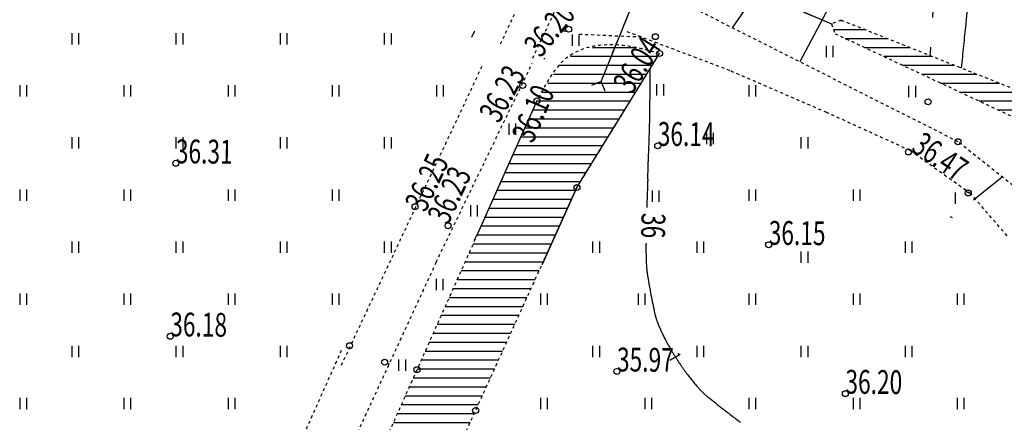
# Model space of a CAD drawing. Units: millimetres. Extents: x 553403 to 554244, y 6582372 to 6582966.
# Drawn here: x 553883 to 553916, y 6582604 to 6582618 of the extents above; entities that cross this region are included whole.
import ezdxf

# ---------------------------------------------------------------- set-up
doc = ezdxf.new("R2010")
doc.units = ezdxf.units.MM
doc.header["$PDMODE"] = 33
doc.header["$PDSIZE"] = 0.2
for name, pattern in [('K5LT32770', [0]), ('K5LT32773', [3.5, 2.5, -1]), ('K5LT32775', [0.02, 0.01, -0.01]), ('K5LT32785', [0]), ('K5LT32786', [0.1, 0.05, -0.05]), ('K5LT32795', [0]), ('K5LT32808', [1, 0.5, -0.5]), ('K5LT32814', [1.5, 0.75, -0.75]), ('K5LT32816', [0]), ('K5LT_AXLED', [19.5, 15, -1.5, 1.5, -1.5]), ('K5LT_AXLED_REINFORCED', [13, 8, -2, 1, -2]), ('K5LT_THIN', [0])]:
    doc.linetypes.add(name, pattern=pattern)
doc.layers.add('Системный слой VIEW1', color=7, linetype='Continuous')
pattern_1 = [(0, (553676.66206, 6582461.08973), (0, 0.3), [])]

# ---------------------------------------------------------------- blocks, each defined once
blk = doc.blocks.new('*B2957')
at = {"layer": 'Системный слой VIEW1', "color": 114, "linetype": 'K5LT32816'}
for p, q in [((238.234, 172.916), (237.717, 172.817)), ((239.614, 172.51), (239.16, 172.777)), ((236.86, 172.368), (236.458, 172.027)), ((240.823, 171.6), (240.455, 171.977)), ((235.745, 171.329), (235.388, 170.942)), ((241.888, 170.507), (241.521, 170.884)), ((234.712, 170.205), (234.537, 170.014)), ((234.537, 170.014), (234.427, 169.77)), ((243.236, 169.82), (242.754, 170.032)), ((244.633, 169.204), (244.151, 169.417)), ((234.016, 168.858), (233.8, 168.378)), ((245.707, 168.732), (245.548, 168.801)), ((246.032, 168.593), (245.707, 168.732)), ((247.437, 167.995), (246.952, 168.202)), ((233.466, 167.444), (233.385, 166.923)), ((248.841, 167.398), (248.357, 167.604)), ((250.246, 166.8), (249.761, 167.006)), ((251.717, 166.397), (251.208, 166.53)), ((253.194, 166.011), (252.685, 166.144)), ((233.231, 165.935), (233.15, 165.415)), ((254.671, 165.624), (254.162, 165.758)), ((256.148, 165.238), (255.638, 165.371)), ((233.067, 164.419), (233.025, 163.894)), ((233.812, 163.549), (234.029, 163.504)), ((234.029, 163.504), (234.334, 163.525)), ((235.331, 163.591), (235.373, 163.594)), ((235.373, 163.594), (235.855, 163.544)), ((236.85, 163.441), (236.985, 163.427)), ((236.985, 163.427), (237.133, 163.065)), ((237.298, 162.103), (237.27, 161.577)), ((237.207, 160.579), (237.17, 160.054)), ((237.1, 159.056), (237.067, 158.53)), ((237.004, 157.532), (236.971, 157.007)), ((236.908, 156.009), (236.895, 155.809)), ((236.895, 155.809), (236.89, 155.729))]:
    blk.add_line(p, q, dxfattribs=at)

msp = doc.modelspace()

# ---------------------------------------------------------------- hatches: boundary and pattern name
at = {"layer": 'Системный слой VIEW1'}
h = msp.add_hatch(dxfattribs=at)
h.set_pattern_fill('МЕТАЛЛ', color=141, style=0, pattern_type=0)
h.set_pattern_definition(pattern_1)
h.paths.add_polyline_path([(553910.369, 6582617.548), (553916.773, 6582614.555), (553917.229, 6582614.179), (553917.407, 6582613.836), (553917.74, 6582613.05), (553917.882, 6582612.28), (553918.993, 6582612.532), (553918.723, 6582613.52), (553918.396, 6582614.224), (553917.969, 6582614.9), (553917.436, 6582615.272), (553910.568, 6582618.007), (553910.239, 6582617.875)])
h = msp.add_hatch(dxfattribs=at)
h.set_pattern_fill('МЕТАЛЛ', color=141, style=0, pattern_type=0)
h.set_pattern_definition(pattern_1)
h.paths.add_polyline_path([(553898.288, 6582604.894), (553901.692, 6582612.383), (553904.47, 6582616.885), (553903.297, 6582617.189), (553902.486, 6582617.138), (553901.76, 6582617.012), (553901.091, 6582616.488), (553900.349, 6582615.294), (553896.316, 6582606.264)])
h = msp.add_hatch(dxfattribs=at)
h.set_pattern_fill('МЕТАЛЛ', color=141, style=0, pattern_type=0)
h.set_pattern_definition(pattern_1)
h.paths.add_polyline_path([(553889.82, 6582590.797), (553889.826, 6582590.531), (553890.001, 6582590.167), (553890.317, 6582590.027), (553890.744, 6582589.957), (553891.058, 6582589.957), (553891.333, 6582590.087), (553891.593, 6582590.317), (553898.288, 6582604.894), (553896.316, 6582606.264), (553894.053, 6582601.199), (553892.132, 6582596.896), (553890.756, 6582593.817), (553890.046, 6582591.646)])

# ---------------------------------------------------------------- linework, layer by layer
at = {"layer": 'Системный слой VIEW1', "color": 16, "linetype": 'K5LT32786'}
for p, q in [((553899.126, 6582617.209), (553901.898, 6582623.095)), ((553900.206, 6582616.729), (553902.978, 6582622.615)), ((553914.495, 6582613.921), (553904.651, 6582618.888)), ((553906.837, 6582616.306), (553903.297, 6582617.646)), ((553903.866, 6582617.431), (553901.76, 6582617.523)), ((553893.776, 6582606.414), (553898.525, 6582616.495)), ((553896.959, 6582609.871), (553900.191, 6582616.555)), ((553910.086, 6582614.9), (553906.837, 6582616.306)), ((553912.884, 6582613.626), (553910.086, 6582614.9)), ((553916.65, 6582612.204), (553914.495, 6582613.921)), ((553914.927, 6582612.165), (553912.884, 6582613.626)), ((553916.144, 6582610.762), (553914.927, 6582612.165)), ((553896.959, 6582609.871), (553891.835, 6582598.783)), ((553893.775, 6582606.911), (553888.435, 6582594.973)), ((553895.357, 6582606.433), (553895.366, 6582606.453)), ((553895.374, 6582606.472), (553895.366, 6582606.453)), ((553895.374, 6582606.472), (553895.366, 6582606.453))]:
    msp.add_line(p, q, dxfattribs=at)
at = {"layer": 'Системный слой VIEW1', "color": 5, "linetype": 'K5LT_THIN'}
for p, q in [((553902.506, 6582615.945), (553904.429, 6582620.705)), ((553907.507, 6582619.06), (553910.239, 6582617.876)), ((553901.692, 6582612.383), (553904.47, 6582616.885)), ((553902.506, 6582615.945), (553902.181, 6582615.807)), ((553902.644, 6582615.62), (553902.506, 6582615.945)), ((553900.349, 6582615.294), (553898.354, 6582610.827)), ((553900.518, 6582609.8), (553901.692, 6582612.383))]:
    msp.add_line(p, q, dxfattribs=at)
at = {"layer": 'Системный слой VIEW1', "color": 132, "linetype": 'K5LT32808'}
for p, q in [((553902.506, 6582615.945), (553904.429, 6582620.705)), ((553907.507, 6582619.06), (553910.239, 6582617.876))]:
    msp.add_line(p, q, dxfattribs=at)
at = {"layer": 'Системный слой VIEW1', "color": 32, "linetype": 'K5LT32795'}
for p, q in [((553906.915, 6582617.745), (553908.402, 6582619.89)), ((553910.246, 6582618.605), (553909.178, 6582616.603))]:
    msp.add_line(p, q, dxfattribs=at)
at = {"layer": 'Системный слой VIEW1', "color": 142, "linetype": 'K5LT32775'}
for p, q in [((553910.568, 6582618.007), (553910.239, 6582617.876)), ((553910.568, 6582618.007), (553910.239, 6582617.876)), ((553910.568, 6582618.007), (553917.436, 6582615.272)), ((553910.239, 6582617.876), (553910.369, 6582617.548)), ((553910.239, 6582617.876), (553910.369, 6582617.548)), ((553910.369, 6582617.548), (553916.773, 6582614.555)), ((553901.692, 6582612.383), (553904.47, 6582616.885)), ((553900.349, 6582615.294), (553898.354, 6582610.827)), ((553900.518, 6582609.8), (553901.692, 6582612.383)), ((553898.354, 6582610.827), (553894.018, 6582601.12)), ((553896.236, 6582600.379), (553900.518, 6582609.8))]:
    msp.add_line(p, q, dxfattribs=at)
at = {"layer": 'Системный слой VIEW1', "color": 1, "linetype": 'K5LT_AXLED'}
for p, q in [((553898.16, 6582617.431), (553898.261, 6582617.646)), ((553901.364, 6582617.639), (553901.236, 6582617.639)), ((553900.578, 6582616.698), (553900.618, 6582616.726)), ((553906.84, 6582616.305), (553906.837, 6582616.306)), ((553901.692, 6582612.383), (553900.518, 6582609.8)), ((553914.927, 6582612.165), (553914.781, 6582612.239)), ((553914.237, 6582611.406), (553914.295, 6582611.379)), ((553898.246, 6582610.629), (553898.366, 6582610.854))]:
    msp.add_line(p, q, dxfattribs=at)
at = {"layer": 'Системный слой VIEW1', "color": 102, "linetype": 'K5LT32770'}
for p, q in [((553884.719, 6582617.57), (553884.719, 6582617.189)), ((553884.946, 6582617.57), (553884.946, 6582617.189)), ((553888.219, 6582617.57), (553888.219, 6582617.189)), ((553888.446, 6582617.57), (553888.446, 6582617.189)), ((553891.719, 6582617.57), (553891.719, 6582617.189)), ((553891.946, 6582617.57), (553891.946, 6582617.189)), ((553895.219, 6582617.57), (553895.219, 6582617.189)), ((553895.446, 6582617.57), (553895.446, 6582617.189)), ((553901.532, 6582617.523), (553901.532, 6582617.142)), ((553901.76, 6582617.523), (553901.76, 6582617.142)), ((553910.063, 6582617.138), (553910.063, 6582616.757)), ((553910.291, 6582617.138), (553910.291, 6582616.757)), ((553882.969, 6582615.82), (553882.969, 6582615.439)), ((553883.196, 6582615.82), (553883.196, 6582615.439)), ((553886.469, 6582615.82), (553886.469, 6582615.439)), ((553886.696, 6582615.82), (553886.696, 6582615.439)), ((553889.969, 6582615.82), (553889.969, 6582615.439)), ((553890.196, 6582615.82), (553890.196, 6582615.439)), ((553893.469, 6582615.82), (553893.469, 6582615.439)), ((553893.696, 6582615.82), (553893.696, 6582615.439)), ((553896.969, 6582615.82), (553896.969, 6582615.439)), ((553897.196, 6582615.82), (553897.196, 6582615.439)), ((553904.368, 6582615.856), (553904.368, 6582615.476)), ((553904.596, 6582615.856), (553904.596, 6582615.476)), ((553907.469, 6582615.82), (553907.469, 6582615.439)), ((553907.696, 6582615.82), (553907.696, 6582615.439)), ((553912.836, 6582615.793), (553912.836, 6582615.412)), ((553913.063, 6582615.793), (553913.063, 6582615.412)), ((553899.402, 6582614.529), (553899.402, 6582614.149)), ((553899.63, 6582614.529), (553899.63, 6582614.149)), ((553884.719, 6582614.07), (553884.719, 6582613.689)), ((553884.946, 6582614.07), (553884.946, 6582613.689)), ((553888.219, 6582614.07), (553888.219, 6582613.689)), ((553888.446, 6582614.07), (553888.446, 6582613.689)), ((553891.719, 6582614.07), (553891.719, 6582613.689)), ((553891.946, 6582614.07), (553891.946, 6582613.689)), ((553895.219, 6582614.07), (553895.219, 6582613.689)), ((553895.446, 6582614.07), (553895.446, 6582613.689)), ((553906.046, 6582614.215), (553906.046, 6582613.835)), ((553906.273, 6582614.215), (553906.273, 6582613.835)), ((553909.219, 6582614.07), (553909.219, 6582613.689)), ((553909.446, 6582614.07), (553909.446, 6582613.689)), ((553882.969, 6582612.32), (553882.969, 6582611.939)), ((553883.196, 6582612.32), (553883.196, 6582611.939)), ((553886.469, 6582612.32), (553886.469, 6582611.939)), ((553886.696, 6582612.32), (553886.696, 6582611.939)), ((553889.969, 6582612.32), (553889.969, 6582611.939)), ((553890.196, 6582612.32), (553890.196, 6582611.939)), ((553893.469, 6582612.32), (553893.469, 6582611.939)), ((553893.696, 6582612.32), (553893.696, 6582611.939)), ((553904.22, 6582612.287), (553904.22, 6582611.907)), ((553904.448, 6582612.287), (553904.448, 6582611.907)), ((553907.469, 6582612.32), (553907.469, 6582611.939)), ((553907.696, 6582612.32), (553907.696, 6582611.939)), ((553910.969, 6582612.32), (553910.969, 6582611.939)), ((553911.196, 6582612.32), (553911.196, 6582611.939)), ((553914.396, 6582612.21), (553914.396, 6582611.829)), ((553898.115, 6582611.786), (553898.115, 6582611.406)), ((553898.342, 6582611.786), (553898.342, 6582611.406)), ((553884.719, 6582610.57), (553884.719, 6582610.189)), ((553884.946, 6582610.57), (553884.946, 6582610.189)), ((553888.219, 6582610.57), (553888.219, 6582610.189)), ((553888.446, 6582610.57), (553888.446, 6582610.189)), ((553891.719, 6582610.57), (553891.719, 6582610.189)), ((553891.946, 6582610.57), (553891.946, 6582610.189)), ((553895.219, 6582610.57), (553895.219, 6582610.189)), ((553895.446, 6582610.57), (553895.446, 6582610.189)), ((553902.219, 6582610.57), (553902.219, 6582610.189)), ((553902.446, 6582610.57), (553902.446, 6582610.189)), ((553905.719, 6582610.57), (553905.719, 6582610.189)), ((553905.946, 6582610.57), (553905.946, 6582610.189)), ((553912.719, 6582610.57), (553912.719, 6582610.189)), ((553912.946, 6582610.57), (553912.946, 6582610.189)), ((553909.219, 6582610.237), (553909.219, 6582609.857)), ((553909.446, 6582610.237), (553909.446, 6582609.857)), ((553896.959, 6582609.312), (553896.959, 6582608.932)), ((553897.186, 6582609.312), (553897.186, 6582608.932)), ((553882.969, 6582608.82), (553882.969, 6582608.439)), ((553883.196, 6582608.82), (553883.196, 6582608.439)), ((553886.469, 6582608.82), (553886.469, 6582608.439)), ((553886.696, 6582608.82), (553886.696, 6582608.439)), ((553889.969, 6582608.82), (553889.969, 6582608.439)), ((553890.196, 6582608.82), (553890.196, 6582608.439)), ((553893.469, 6582608.82), (553893.469, 6582608.439)), ((553893.696, 6582608.82), (553893.696, 6582608.439)), ((553900.469, 6582608.82), (553900.469, 6582608.439)), ((553900.696, 6582608.82), (553900.696, 6582608.439)), ((553903.748, 6582608.82), (553903.748, 6582608.439)), ((553903.975, 6582608.82), (553903.975, 6582608.439)), ((553907.469, 6582608.82), (553907.469, 6582608.439)), ((553907.696, 6582608.82), (553907.696, 6582608.439)), ((553910.969, 6582608.82), (553910.969, 6582608.439)), ((553911.196, 6582608.82), (553911.196, 6582608.439)), ((553914.469, 6582608.82), (553914.469, 6582608.439)), ((553914.696, 6582608.82), (553914.696, 6582608.439)), ((553884.719, 6582607.07), (553884.719, 6582606.689)), ((553884.946, 6582607.07), (553884.946, 6582606.689)), ((553888.219, 6582607.07), (553888.219, 6582606.689)), ((553888.446, 6582607.07), (553888.446, 6582606.689)), ((553891.719, 6582607.07), (553891.719, 6582606.689)), ((553891.946, 6582607.07), (553891.946, 6582606.689)), ((553902.219, 6582607.07), (553902.219, 6582606.689)), ((553902.446, 6582607.07), (553902.446, 6582606.689)), ((553905.719, 6582607.07), (553905.719, 6582606.689)), ((553905.946, 6582607.07), (553905.946, 6582606.689)), ((553909.219, 6582607.07), (553909.219, 6582606.689)), ((553909.446, 6582607.07), (553909.446, 6582606.689)), ((553912.719, 6582607.07), (553912.719, 6582606.689)), ((553912.946, 6582607.07), (553912.946, 6582606.689)), ((553895.699, 6582606.601), (553895.699, 6582606.22)), ((553895.926, 6582606.601), (553895.926, 6582606.22)), ((553882.969, 6582605.32), (553882.969, 6582604.939)), ((553883.196, 6582605.32), (553883.196, 6582604.939)), ((553886.469, 6582605.32), (553886.469, 6582604.939)), ((553886.696, 6582605.32), (553886.696, 6582604.939)), ((553889.969, 6582605.32), (553889.969, 6582604.939)), ((553890.196, 6582605.32), (553890.196, 6582604.939)), ((553900.469, 6582605.32), (553900.469, 6582604.939)), ((553900.696, 6582605.32), (553900.696, 6582604.939)), ((553903.969, 6582605.32), (553903.969, 6582604.939)), ((553904.196, 6582605.32), (553904.196, 6582604.939)), ((553907.469, 6582605.32), (553907.469, 6582604.939)), ((553907.696, 6582605.32), (553907.696, 6582604.939)), ((553910.969, 6582605.32), (553910.969, 6582604.939)), ((553911.196, 6582605.32), (553911.196, 6582604.939)), ((553914.469, 6582605.32), (553914.469, 6582604.939)), ((553914.696, 6582605.32), (553914.696, 6582604.939))]:
    msp.add_line(p, q, dxfattribs=at)
at = {"layer": 'Системный слой VIEW1', "color": 132, "linetype": 'K5LT32814'}
for p, q in [((553902.506, 6582615.945), (553902.181, 6582615.807)), ((553902.644, 6582615.62), (553902.506, 6582615.945))]:
    msp.add_line(p, q, dxfattribs=at)
at = {"layer": 'Системный слой VIEW1', "color": 7, "linetype": 'K5LT_AXLED_REINFORCED'}
msp.add_line((553915.018, 6582611.964), (553915.978, 6582612.74), dxfattribs=at)
at = {"layer": 'Системный слой VIEW1', "color": 40, "linetype": 'K5LT32785'}
msp.add_line((553905.164, 6582606.779), (553904.814, 6582606.578), dxfattribs=at)
at = {"layer": 'Системный слой VIEW1', "color": 94, "linetype": 'K5LT32773'}
for centre, radius, start, end in [((553990.872, 6582609.921), 76.533, 173.31073, 174.03071), ((554097.045, 6582598.819), 183.285, 174.03071, 174.49596), ((553772.517, 6582616.715), 131.637, 359.21012, 359.85089), ((553868.099, 6582615.397), 36.046, 357.9856, 359.2101), ((551246.573, 6582707.603), 2659.193, 357.953661, 357.985591), ((554329.447, 6582597.45), 425.648, 177.95366, 178.03347), ((554012.867, 6582608.32), 108.882, 178.03347, 178.21488), ((553914.743, 6582610.324), 10.732, 179.0104, 182.8726), ((553907.447, 6582609.958), 3.427, 182.8726, 189.7101), ((553934.922, 6582614.659), 31.301, 189.7101, 191.9673), ((553906.105, 6582608.551), 1.844, 191.9673, 201.2758), ((553910.101, 6582610.108), 6.133, 201.2758, 206.1099), ((553910.475, 6582610.291), 6.549, 206.1099, 210.7878), ((553914.581, 6582612.737), 11.329, 210.7878, 213.0006), ((553912.125, 6582611.142), 8.4, 213.0006, 215.5704), ((553911.255, 6582610.52), 7.331, 215.5704, 221.5894), ((553907.86, 6582607.507), 2.791, 221.5894, 231.3518), ((553931.227, 6582636.728), 40.206, 231.3518, 232.1868), ((553948.933, 6582659.544), 69.087, 232.1868, 232.82379)]:
    msp.add_arc(centre, radius, start, end, dxfattribs=at)
at = {"layer": 'Системный слой VIEW1', "color": 5, "linetype": 'K5LT_THIN'}
msp.add_arc((553912.125, 6582611.392), 8.4, 213.0006, 213.5124, dxfattribs=at)
at = {"layer": 'Системный слой VIEW1', "color": 142, "linetype": 'K5LT32775'}
msp.add_open_spline([(553904.47, 6582616.885), (553904.011, 6582617.012), (553903.053, 6582617.275), (553901.246, 6582617.027), (553900.67, 6582615.915), (553900.349, 6582615.294)], degree=3, knots=[0, 0, 0, 0, 2.877614, 5.989782, 9.925397, 9.925397, 9.925397, 9.925397], dxfattribs=at)
at = {"layer": 'Системный слой VIEW1'}
for p in [(553901.413, 6582617.698), (553904.328, 6582617.449), (553904.47, 6582616.885), (553899.869, 6582615.81), (553900.349, 6582615.294), (553913.488, 6582615.261), (553914.495, 6582613.921), (553904.405, 6582613.783), (553912.831, 6582613.577), (553888.214, 6582613.197), (553901.692, 6582612.383), (553914.841, 6582612.198), (553896.253, 6582611.74), (553897.363, 6582611.099), (553908.133, 6582610.46), (553888.025, 6582607.385), (553894.053, 6582607.07), (553895.23, 6582606.516), (553896.316, 6582606.264), (553903.034, 6582606.206), (553910.71, 6582605.459), (553898.288, 6582604.894)]:
    msp.add_point(p, dxfattribs=at)

# ---------------------------------------------------------------- block references
msp.add_blockref('*B2957', (553676.662, 6582461.09), dxfattribs=at)

# ---------------------------------------------------------------- texts
at = {"layer": 'Системный слой VIEW1', "char_height": 0.8, "attachment_point": 7}
for s, insert, width, rotation in [('\\H0.8;\\fSansSerif;\\C7;\\W0.70;36.20', (553900.472, 6582616.711), 3.556, 50.5221), ('\\H0.8;\\fSansSerif;\\C7;\\W0.70;36.04', (553903.542, 6582615.486), 3.556, 57.9803), ('\\H0.8;\\fSansSerif;\\C7;\\W0.70;36.23', (553899.072, 6582614.507), 3.556, 61.3671), ('\\H0.8;\\fSansSerif;\\C7;\\W0.70;36.10', (553900.211, 6582613.836), 3.556, 66.9574), ('\\H0.8;\\fSansSerif;\\C7;\\W0.70;36.14', (553904.405, 6582613.783), 3.556, 359.5348), ('\\H0.8;\\fSansSerif;\\C7;\\W0.70;36.31', (553888.214, 6582613.197), 3.556, 359.5348), ('\\H0.8;\\fSansSerif;\\C7;\\W0.70;36.47', (553912.884, 6582613.626), 3.556, 325.862), ('\\H0.8;\\fSansSerif;\\C7;\\W0.70;36.25', (553896.606, 6582611.523), 3.556, 65.0167), ('\\H0.8;\\fSansSerif;\\C7;\\W0.70;36.23', (553897.363, 6582611.099), 3.556, 65.0167), ('\\H0.8;\\fSansSerif;\\C96;\\W0.70;36', (553903.866, 6582611.535), 1.58044, 268.6787), ('\\H0.8;\\fSansSerif;\\C7;\\W0.70;36.15', (553908.133, 6582610.46), 3.556, 359.5348), ('\\H0.8;\\fSansSerif;\\C7;\\W0.70;36.18', (553888.025, 6582607.385), 3.556, 359.5348), ('\\H0.8;\\fSansSerif;\\C7;\\W0.70;35.97', (553903.034, 6582606.206), 3.556, 359.5348), ('\\H0.8;\\fSansSerif;\\C7;\\W0.70;36.20', (553910.71, 6582605.459), 3.556, 359.5348)]:
    msp.add_mtext(s, dxfattribs=dict(at, insert=insert, width=width, rotation=rotation))

doc.saveas('drawing.dxf')
